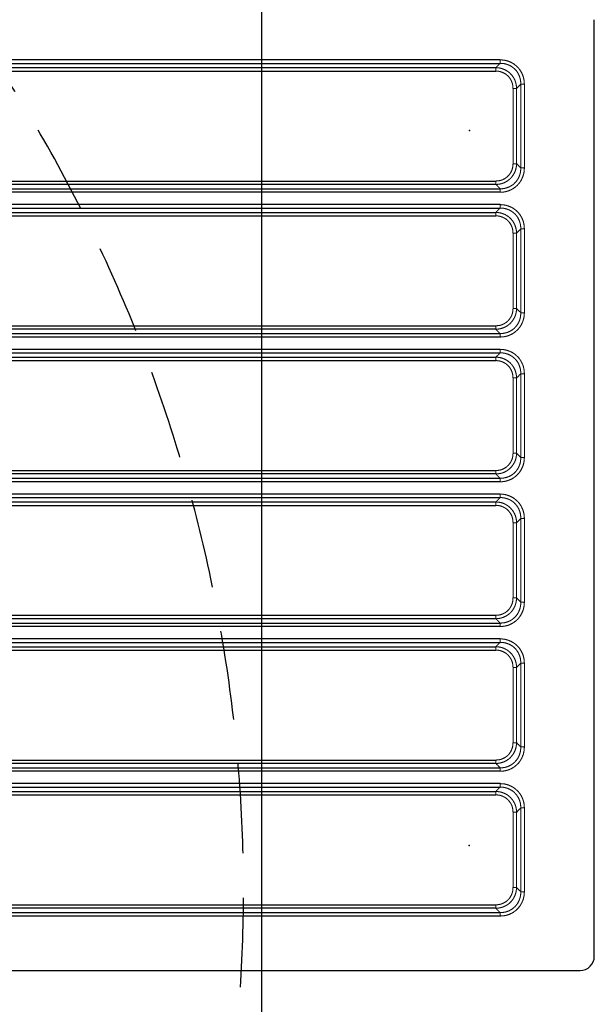
# Model space of a CAD drawing. Units: millimetres. Extents: x 0 to 28804, y 0 to 19939.
# Drawn here: x 14395 to 15200, y 11904 to 13282 of the extents above; entities that cross this region are included whole.
import ezdxf

# ---------------------------------------------------------------- set-up
doc = ezdxf.new("R2010")
doc.units = ezdxf.units.MM
doc.header["$LTSCALE"] = 500
doc.linetypes.add('DASHED2', pattern=[0.375, 0.25, -0.125])
doc.linetypes.add('PHANTOM', pattern=[2.5, 1.25, -0.25, 0.25, -0.25, 0.25, -0.25])
for name, color, linetype in [('AS_SAFETY', 2, 'Continuous'), ('EN_SAFETYZONE', 30, 'DASHED2'), ('OMNI_ATT', 200, 'Continuous')]:
    doc.layers.add(name, color=color, linetype=linetype)

# ---------------------------------------------------------------- blocks, each defined once
blk = doc.blocks.new('rofp3035')
at = {"color": 7, "linetype": 'Continuous', "lineweight": 30}
for p, q in [((362.9, 1414.6), (317.9, 1414.6)), ((1627.9, 1414.6), (1570.5, 1414.6)), ((1647.9, 1341.9), (1647.9, 1394.6)), ((1647.9, 101.8), (1647.9, 1341.9))]:
    blk.add_line(p, q, dxfattribs=at)
at = {"color": 7, "linetype": 'PHANTOM', "lineweight": 0}
for p, q in [((408, 1316.7), (525.2, 1316.7)), ((408, 1316.7), (408, 1311.7)), ((525.2, 1311.7), (408, 1311.7)), ((525.2, 1316.7), (525.2, 1311.7)), ((610.5, 1316.7), (727.7, 1316.7)), ((610.5, 1311.7), (610.5, 1316.7)), ((727.7, 1311.7), (610.5, 1311.7)), ((727.7, 1311.7), (727.7, 1316.7)), ((813, 1316.7), (930.2, 1316.7)), ((813, 1311.7), (813, 1316.7)), ((930.2, 1311.7), (813, 1311.7)), ((930.2, 1311.7), (930.2, 1316.7)), ((1132.7, 1316.7), (1015.5, 1316.7)), ((1015.5, 1311.7), (1015.5, 1316.7)), ((1015.5, 1311.7), (1132.7, 1311.7)), ((1132.7, 1311.7), (1132.7, 1316.7)), ((1335.2, 1316.7), (1218, 1316.7)), ((1218, 1311.7), (1218, 1316.7)), ((1218, 1311.7), (1335.2, 1311.7)), ((1335.2, 1311.7), (1335.2, 1316.7)), ((1537.7, 1316.7), (1420.5, 1316.7)), ((1420.5, 1316.7), (1420.5, 1311.7)), ((1420.5, 1311.7), (1537.7, 1311.7)), ((1537.7, 1316.7), (1537.7, 1311.7)), ((414, 1305.8), (519.3, 1305.8)), ((414, 1305.8), (414, 1300.8)), ((519.3, 1300.8), (414, 1300.8)), ((519.3, 1305.8), (519.3, 1300.8)), ((616.5, 1305.8), (721.8, 1305.8)), ((616.5, 1305.8), (616.5, 1300.8)), ((721.8, 1300.8), (616.5, 1300.8)), ((721.8, 1305.8), (721.8, 1300.8)), ((819, 1305.8), (924.3, 1305.8)), ((819, 1300.8), (819, 1305.8)), ((924.3, 1300.8), (819, 1300.8)), ((924.3, 1300.8), (924.3, 1305.8)), ((1126.8, 1305.8), (1021.5, 1305.8)), ((1021.5, 1300.8), (1021.5, 1305.8)), ((1021.5, 1300.8), (1126.8, 1300.8)), ((1126.8, 1300.8), (1126.8, 1305.8)), ((1329.3, 1305.8), (1224, 1305.8)), ((1224, 1305.8), (1224, 1300.8)), ((1224, 1300.8), (1329.3, 1300.8)), ((1329.3, 1305.8), (1329.3, 1300.8)), ((1531.8, 1305.8), (1426.5, 1305.8)), ((1426.5, 1305.8), (1426.5, 1300.8)), ((1426.5, 1300.8), (1531.8, 1300.8)), ((1531.8, 1305.8), (1531.8, 1300.8)), ((374, 141), (374, 1282.9)), ((378.9, 1282.8), (378.9, 143.2)), ((554.4, 143.2), (554.4, 1282.8)), ((559.2, 1282.9), (559.2, 141)), ((576.5, 141), (576.5, 1282.9)), ((581.4, 1282.8), (581.4, 143.2)), ((756.9, 143.2), (756.9, 1282.8)), ((761.7, 1282.9), (761.7, 141)), ((779, 141), (779, 1282.9)), ((783.9, 1282.8), (783.9, 143.2)), ((959.4, 143.2), (959.4, 1282.8)), ((964.2, 1282.9), (964.2, 141)), ((981.5, 1282.9), (981.5, 141)), ((986.4, 143.2), (986.4, 1282.8)), ((1161.9, 1282.8), (1161.9, 143.2)), ((1166.7, 141), (1166.7, 1282.9)), ((1184, 1282.9), (1184, 141)), ((1188.9, 143.2), (1188.9, 1282.8)), ((1364.4, 1282.8), (1364.4, 143.2)), ((1369.2, 141), (1369.2, 1282.9)), ((1386.5, 1282.9), (1386.5, 141)), ((1391.4, 143.2), (1391.4, 1282.8)), ((1566.9, 1282.8), (1566.9, 143.2)), ((1571.7, 141), (1571.7, 1282.9)), ((384.9, 187.2), (384.9, 1276.8)), ((389.7, 1276.8), (389.7, 189.4)), ((543.5, 189.4), (543.5, 1276.8)), ((548.3, 1276.8), (548.3, 187.2)), ((587.4, 187.2), (587.4, 1276.8)), ((592.2, 1276.8), (592.2, 189.4)), ((746, 189.4), (746, 1276.8)), ((750.8, 1276.8), (750.8, 187.2)), ((789.9, 187.2), (789.9, 1276.8)), ((794.7, 1276.8), (794.7, 189.4)), ((948.5, 189.4), (948.5, 1276.8)), ((953.3, 1276.8), (953.3, 187.2)), ((992.4, 1276.8), (992.4, 187.2)), ((997.2, 189.4), (997.2, 1276.8)), ((1151, 1276.8), (1151, 189.4)), ((1155.8, 187.2), (1155.8, 1276.8)), ((1194.9, 1276.8), (1194.9, 187.2)), ((1199.7, 189.4), (1199.7, 1276.8)), ((1353.5, 1276.8), (1353.5, 189.4)), ((1358.3, 187.2), (1358.3, 1276.8)), ((1397.4, 1276.8), (1397.4, 187.2)), ((1402.2, 189.4), (1402.2, 1276.8)), ((1556, 1276.8), (1556, 189.4)), ((1560.8, 187.2), (1560.8, 1276.8))]:
    blk.add_line(p, q, dxfattribs=at)
at = {"color": 7}
for p, q in [((374, 1282.9), (374, 141)), ((378.9, 143.2), (378.9, 1282.8)), ((554.4, 143.2), (554.4, 1282.8)), ((559.2, 1282.9), (559.2, 141)), ((576.5, 1282.9), (576.5, 141)), ((581.4, 143.2), (581.4, 1282.8)), ((756.9, 143.2), (756.9, 1282.8)), ((761.7, 1282.9), (761.7, 141)), ((779, 1282.9), (779, 141)), ((783.9, 143.2), (783.9, 1282.8)), ((959.4, 143.2), (959.4, 1282.8)), ((964.2, 1282.9), (964.2, 141)), ((981.5, 1282.9), (981.5, 141)), ((986.4, 143.2), (986.4, 1282.8)), ((1161.9, 143.2), (1161.9, 1282.8)), ((1166.7, 1282.9), (1166.7, 141)), ((1184, 1282.9), (1184, 141)), ((1188.9, 143.2), (1188.9, 1282.8)), ((1364.4, 143.2), (1364.4, 1282.8)), ((1369.2, 1282.9), (1369.2, 141)), ((1386.5, 1282.9), (1386.5, 141)), ((1391.4, 143.2), (1391.4, 1282.8)), ((1566.9, 143.2), (1566.9, 1282.8)), ((1571.7, 1282.9), (1571.7, 141)), ((384.9, 187.2), (384.9, 1276.8)), ((389.7, 189.4), (389.7, 1276.8)), ((543.5, 189.4), (543.5, 1276.8)), ((548.3, 1276.8), (548.3, 187.2)), ((587.4, 187.2), (587.4, 1276.8)), ((592.2, 189.4), (592.2, 1276.8)), ((746, 189.4), (746, 1276.8)), ((750.8, 1276.8), (750.8, 187.2)), ((789.9, 187.2), (789.9, 1276.8)), ((794.7, 189.4), (794.7, 1276.8)), ((948.5, 189.4), (948.5, 1276.8)), ((953.3, 1276.8), (953.3, 187.2)), ((992.4, 187.2), (992.4, 1276.8)), ((997.2, 189.4), (997.2, 1276.8)), ((1151, 189.4), (1151, 1276.8)), ((1155.8, 1276.8), (1155.8, 187.2)), ((1194.9, 187.2), (1194.9, 1276.8)), ((1199.7, 189.4), (1199.7, 1276.8)), ((1353.5, 189.4), (1353.5, 1276.8)), ((1358.3, 1276.8), (1358.3, 187.2)), ((1397.4, 187.2), (1397.4, 1276.8)), ((1402.2, 189.4), (1402.2, 1276.8)), ((1556, 189.4), (1556, 1276.8)), ((1560.8, 1276.8), (1560.8, 187.2))]:
    blk.add_line(p, q, dxfattribs=at)
at = {"color": 7, "linetype": 'Continuous', "lineweight": 30}
blk.add_arc((1627.9, 1394.6), 20, 0, 90, dxfattribs=at)
at = {"color": 7, "linetype": 'PHANTOM', "lineweight": 0}
for centre, radius, start, end in [((374.9, 1088.3), 194.5, 88.8214, 90.2438), ((558.4, 1088.3), 194.5, 89.7562, 91.1786), ((577.4, 1088.3), 194.5, 88.8214, 90.2438), ((760.9, 1088.3), 194.5, 89.7562, 91.1786), ((779.9, 1088.3), 194.5, 88.8214, 90.2438), ((963.4, 1088.3), 194.5, 89.7562, 91.1786), ((982.4, 1088.3), 194.5, 88.8214, 90.2438), ((1165.9, 1088.3), 194.5, 89.7562, 91.1786), ((1184.9, 1088.3), 194.5, 88.8214, 90.2438), ((1368.4, 1088.3), 194.5, 89.7562, 91.1786), ((1387.4, 1088.3), 194.5, 88.8214, 90.2438), ((1570.9, 1088.3), 194.5, 89.7562, 91.1786), ((388.9, 1550.9), 274.1, 269.1628, 270.1725), ((544.3, 1550.9), 274.1, 269.8275, 270.8371), ((591.4, 1550.9), 274.1, 269.1628, 270.1725), ((746.8, 1550.9), 274.1, 269.8275, 270.8371), ((793.9, 1550.9), 274.1, 269.1629, 270.1725), ((949.3, 1550.9), 274.1, 269.8275, 270.8371), ((996.4, 1550.9), 274.1, 269.1629, 270.1725), ((1151.8, 1550.9), 274.1, 269.8275, 270.8371), ((1198.9, 1550.9), 274.1, 269.1629, 270.1725), ((1354.3, 1550.9), 274.1, 269.8275, 270.8372), ((1401.4, 1550.9), 274.1, 269.1629, 270.1725), ((1556.8, 1550.9), 274.1, 269.8275, 270.8372)]:
    blk.add_arc(centre, radius, start, end, dxfattribs=at)
at = {"color": 7, "linetype": 'Continuous', "lineweight": 30}
for points in [[(1627.9, 1414.6), (317.9, 1414.6)], [(1647.9, 84.6), (1647.9, 1394.6)]]:
    blk.add_open_spline(points, degree=1, dxfattribs=at)
at = {"color": 7, "linetype": 'PHANTOM', "lineweight": 0}
for points, knots in [([(374, 1282.9), (374.1, 1284.8), (374.3, 1288.6), (375.8, 1294.2), (378.1, 1299.5), (381.3, 1304.3), (385.2, 1308.4), (389.7, 1311.7), (394.7, 1314.2), (399.5, 1315.8), (404, 1316.5), (406.7, 1316.6), (408, 1316.7)], [0, 0, 0, 0, 0.108011, 0.215992, 0.324132, 0.432257, 0.537004, 0.641757, 0.745778, 0.849819, 0.924906, 1, 1, 1, 1]), ([(408, 1311.7), (406.9, 1311.7), (404.5, 1311.6), (400.7, 1311), (396.5, 1309.7), (392.2, 1307.6), (388.3, 1304.8), (385, 1301.3), (382.2, 1297.2), (380.3, 1292.6), (379, 1287.8), (378.9, 1284.5), (378.9, 1282.8)], [0, 0, 0, 0, 0.075567, 0.151127, 0.255265, 0.359374, 0.463767, 0.56815, 0.675908, 0.783684, 0.891823, 1, 1, 1, 1]), ([(408, 1311.7), (408.4, 1311.3), (410.4, 1309.3), (412.4, 1307.4), (414, 1305.8)], [0, 0, 0, 0, 0.190786, 1, 1, 1, 1]), ([(519.3, 1305.8), (520.9, 1307.4), (522.8, 1309.3), (524.8, 1311.3), (525.2, 1311.7)], [0, 0, 0, 0, 0.809214, 1, 1, 1, 1]), ([(525.2, 1316.7), (527.2, 1316.6), (531.1, 1316.4), (536.8, 1314.9), (542.2, 1312.5), (547, 1309.3), (551.1, 1305.2), (554.5, 1300.7), (556.9, 1295.6), (558.4, 1290.9), (559.1, 1286.6), (559.2, 1284.1), (559.2, 1282.9)], [0, 0, 0, 0, 0.109815, 0.2196, 0.32969, 0.439759, 0.545971, 0.652185, 0.75612, 0.860072, 0.930033, 1, 1, 1, 1]), ([(554.4, 1282.8), (554.3, 1283.9), (554.3, 1286), (553.7, 1289.7), (552.5, 1293.8), (550.4, 1298.2), (547.6, 1302.1), (544, 1305.5), (539.9, 1308.3), (535.2, 1310.3), (530.3, 1311.5), (526.9, 1311.6), (525.2, 1311.7)], [0, 0, 0, 0, 0.070154, 0.1403, 0.244044, 0.347762, 0.453546, 0.55933, 0.669276, 0.779255, 0.889608, 1, 1, 1, 1]), ([(576.5, 1282.9), (576.6, 1284.8), (576.8, 1288.6), (578.3, 1294.2), (580.6, 1299.5), (583.8, 1304.3), (587.7, 1308.4), (592.2, 1311.7), (597.2, 1314.2), (602, 1315.8), (606.5, 1316.5), (609.2, 1316.6), (610.5, 1316.7)], [0, 0, 0, 0, 0.108011, 0.215992, 0.324132, 0.432256, 0.537003, 0.641757, 0.745778, 0.849819, 0.924906, 1, 1, 1, 1]), ([(610.5, 1311.7), (609.4, 1311.7), (607, 1311.6), (603.2, 1311), (599, 1309.7), (594.7, 1307.6), (590.8, 1304.8), (587.5, 1301.3), (584.7, 1297.2), (582.8, 1292.6), (581.5, 1287.8), (581.4, 1284.5), (581.4, 1282.8)], [0, 0, 0, 0, 0.075568, 0.151127, 0.255265, 0.359374, 0.463768, 0.56815, 0.675908, 0.783684, 0.891823, 1, 1, 1, 1]), ([(610.5, 1311.7), (610.9, 1311.3), (612.9, 1309.3), (614.9, 1307.4), (616.5, 1305.8)], [0, 0, 0, 0, 0.190786, 1, 1, 1, 1]), ([(721.8, 1305.8), (723.4, 1307.4), (725.3, 1309.3), (727.3, 1311.3), (727.7, 1311.7)], [0, 0, 0, 0, 0.809213, 1, 1, 1, 1]), ([(727.7, 1316.7), (729.7, 1316.6), (733.6, 1316.4), (739.3, 1314.9), (744.7, 1312.5), (749.5, 1309.3), (753.6, 1305.2), (757, 1300.7), (759.4, 1295.6), (760.9, 1290.9), (761.6, 1286.6), (761.7, 1284.1), (761.7, 1282.9)], [0, 0, 0, 0, 0.109815, 0.2196, 0.329689, 0.439758, 0.545971, 0.652185, 0.756119, 0.860072, 0.930033, 1, 1, 1, 1]), ([(756.9, 1282.8), (756.8, 1283.9), (756.8, 1286), (756.2, 1289.7), (755, 1293.8), (752.9, 1298.2), (750.1, 1302.1), (746.5, 1305.5), (742.4, 1308.3), (737.7, 1310.3), (732.8, 1311.5), (729.4, 1311.6), (727.7, 1311.7)], [0, 0, 0, 0, 0.0701543, 0.1403003, 0.244044, 0.3477623, 0.4535461, 0.5593295, 0.6692767, 0.7792558, 0.8896082, 1, 1, 1, 1]), ([(779, 1282.9), (779.1, 1284.8), (779.3, 1288.6), (780.8, 1294.2), (783.1, 1299.5), (786.3, 1304.3), (790.2, 1308.4), (794.7, 1311.7), (799.7, 1314.2), (804.5, 1315.8), (809, 1316.5), (811.7, 1316.6), (813, 1316.7)], [0, 0, 0, 0, 0.108011, 0.215992, 0.324132, 0.432257, 0.537003, 0.641758, 0.745778, 0.849819, 0.924906, 1, 1, 1, 1]), ([(813, 1311.7), (811.9, 1311.7), (809.5, 1311.6), (805.7, 1311), (801.5, 1309.7), (797.2, 1307.6), (793.3, 1304.8), (790, 1301.3), (787.2, 1297.2), (785.3, 1292.6), (784, 1287.8), (783.9, 1284.5), (783.9, 1282.8)], [0, 0, 0, 0, 0.075567, 0.151127, 0.255264, 0.359373, 0.463768, 0.56815, 0.675908, 0.783684, 0.891823, 1, 1, 1, 1]), ([(813, 1311.7), (813.4, 1311.3), (815.4, 1309.3), (817.4, 1307.4), (819, 1305.8)], [0, 0, 0, 0, 0.190787, 1, 1, 1, 1]), ([(924.3, 1305.8), (925.9, 1307.4), (927.8, 1309.3), (929.8, 1311.3), (930.2, 1311.7)], [0, 0, 0, 0, 0.809214, 1, 1, 1, 1]), ([(930.2, 1316.7), (932.2, 1316.6), (936.1, 1316.4), (941.8, 1314.9), (947.2, 1312.5), (952, 1309.3), (956.1, 1305.2), (959.5, 1300.7), (961.9, 1295.6), (963.4, 1290.9), (964.1, 1286.6), (964.2, 1284.1), (964.2, 1282.9)], [0, 0, 0, 0, 0.109815, 0.2196, 0.32969, 0.439758, 0.545971, 0.652185, 0.756119, 0.860072, 0.930033, 1, 1, 1, 1]), ([(959.4, 1282.8), (959.3, 1283.9), (959.3, 1286), (958.7, 1289.7), (957.5, 1293.8), (955.4, 1298.2), (952.6, 1302.1), (949, 1305.5), (944.9, 1308.3), (940.2, 1310.3), (935.3, 1311.5), (931.9, 1311.6), (930.2, 1311.7)], [0, 0, 0, 0, 0.070154, 0.1403, 0.244044, 0.347762, 0.453546, 0.55933, 0.669277, 0.779256, 0.889608, 1, 1, 1, 1]), ([(1015.5, 1316.7), (1013.6, 1316.6), (1009.6, 1316.4), (1003.9, 1314.9), (998.6, 1312.5), (993.7, 1309.3), (989.6, 1305.2), (986.3, 1300.7), (983.8, 1295.6), (982.3, 1290.9), (981.6, 1286.6), (981.6, 1284.1), (981.5, 1282.9)], [0, 0, 0, 0, 0.109815, 0.2196, 0.32969, 0.439758, 0.545971, 0.652185, 0.756119, 0.860072, 0.930033, 1, 1, 1, 1]), ([(986.4, 1282.8), (986.4, 1283.9), (986.4, 1286), (987, 1289.7), (988.2, 1293.8), (990.3, 1298.2), (993.1, 1302.1), (996.7, 1305.5), (1000.9, 1308.3), (1005.5, 1310.3), (1010.4, 1311.5), (1013.8, 1311.6), (1015.5, 1311.7)], [0, 0, 0, 0, 0.070154, 0.1403, 0.244044, 0.347762, 0.453546, 0.55933, 0.669277, 0.779256, 0.889608, 1, 1, 1, 1]), ([(1021.5, 1305.8), (1019.9, 1307.4), (1017.9, 1309.3), (1015.9, 1311.3), (1015.5, 1311.7)], [0, 0, 0, 0, 0.809214, 1, 1, 1, 1]), ([(1132.7, 1311.7), (1132.3, 1311.3), (1130.3, 1309.3), (1128.4, 1307.4), (1126.8, 1305.8)], [0, 0, 0, 0, 0.190787, 1, 1, 1, 1]), ([(1166.7, 1282.9), (1166.6, 1284.8), (1166.4, 1288.6), (1165, 1294.2), (1162.6, 1299.5), (1159.4, 1304.3), (1155.5, 1308.4), (1151, 1311.7), (1146, 1314.2), (1141.2, 1315.8), (1136.7, 1316.5), (1134.1, 1316.6), (1132.7, 1316.7)], [0, 0, 0, 0, 0.108011, 0.215992, 0.324132, 0.432257, 0.537003, 0.641758, 0.745778, 0.849819, 0.924906, 1, 1, 1, 1]), ([(1132.7, 1311.7), (1133.9, 1311.7), (1136.2, 1311.6), (1140, 1311), (1144.2, 1309.7), (1148.5, 1307.6), (1152.4, 1304.8), (1155.8, 1301.3), (1158.5, 1297.2), (1160.5, 1292.6), (1161.7, 1287.8), (1161.8, 1284.5), (1161.9, 1282.8)], [0, 0, 0, 0, 0.075567, 0.151127, 0.255264, 0.359373, 0.463768, 0.56815, 0.675908, 0.783684, 0.891823, 1, 1, 1, 1]), ([(1218, 1316.7), (1216.1, 1316.6), (1212.1, 1316.4), (1206.4, 1314.9), (1201.1, 1312.5), (1196.2, 1309.3), (1192.1, 1305.2), (1188.8, 1300.7), (1186.3, 1295.6), (1184.8, 1290.9), (1184.1, 1286.6), (1184.1, 1284.1), (1184, 1282.9)], [0, 0, 0, 0, 0.109815, 0.2196, 0.329689, 0.439758, 0.545971, 0.652185, 0.756119, 0.860072, 0.930033, 1, 1, 1, 1]), ([(1188.9, 1282.8), (1188.9, 1283.9), (1188.9, 1286), (1189.5, 1289.7), (1190.7, 1293.8), (1192.8, 1298.2), (1195.6, 1302.1), (1199.2, 1305.5), (1203.4, 1308.3), (1208, 1310.3), (1212.9, 1311.5), (1216.3, 1311.6), (1218, 1311.7)], [0, 0, 0, 0, 0.0701543, 0.1403003, 0.244044, 0.3477623, 0.4535461, 0.5593295, 0.6692767, 0.7792558, 0.8896082, 1, 1, 1, 1]), ([(1224, 1305.8), (1222.4, 1307.4), (1220.4, 1309.3), (1218.4, 1311.3), (1218, 1311.7)], [0, 0, 0, 0, 0.809213, 1, 1, 1, 1]), ([(1335.2, 1311.7), (1334.8, 1311.3), (1332.8, 1309.3), (1330.9, 1307.4), (1329.3, 1305.8)], [0, 0, 0, 0, 0.190786, 1, 1, 1, 1]), ([(1369.2, 1282.9), (1369.1, 1284.8), (1368.9, 1288.6), (1367.5, 1294.2), (1365.1, 1299.5), (1361.9, 1304.3), (1358, 1308.4), (1353.5, 1311.7), (1348.5, 1314.2), (1343.7, 1315.8), (1339.2, 1316.5), (1336.6, 1316.6), (1335.2, 1316.7)], [0, 0, 0, 0, 0.108011, 0.215992, 0.324132, 0.432256, 0.537003, 0.641757, 0.745778, 0.849819, 0.924906, 1, 1, 1, 1]), ([(1335.2, 1311.7), (1336.4, 1311.7), (1338.7, 1311.6), (1342.5, 1311), (1346.7, 1309.7), (1351, 1307.6), (1354.9, 1304.8), (1358.3, 1301.3), (1361, 1297.2), (1363, 1292.6), (1364.2, 1287.8), (1364.3, 1284.5), (1364.4, 1282.8)], [0, 0, 0, 0, 0.075568, 0.151127, 0.255265, 0.359374, 0.463768, 0.56815, 0.675908, 0.783684, 0.891823, 1, 1, 1, 1]), ([(1420.5, 1316.7), (1418.6, 1316.6), (1414.6, 1316.4), (1408.9, 1314.9), (1403.6, 1312.5), (1398.7, 1309.3), (1394.6, 1305.2), (1391.3, 1300.7), (1388.8, 1295.6), (1387.3, 1290.9), (1386.6, 1286.6), (1386.6, 1284.1), (1386.5, 1282.9)], [0, 0, 0, 0, 0.109815, 0.2196, 0.32969, 0.439759, 0.545971, 0.652185, 0.75612, 0.860072, 0.930033, 1, 1, 1, 1]), ([(1391.4, 1282.8), (1391.4, 1283.9), (1391.4, 1286), (1392, 1289.7), (1393.2, 1293.8), (1395.3, 1298.2), (1398.1, 1302.1), (1401.7, 1305.5), (1405.9, 1308.3), (1410.5, 1310.3), (1415.4, 1311.5), (1418.8, 1311.6), (1420.5, 1311.7)], [0, 0, 0, 0, 0.070154, 0.1403, 0.244044, 0.347762, 0.453546, 0.55933, 0.669276, 0.779255, 0.889608, 1, 1, 1, 1]), ([(1426.5, 1305.8), (1424.9, 1307.4), (1422.9, 1309.3), (1420.9, 1311.3), (1420.5, 1311.7)], [0, 0, 0, 0, 0.809214, 1, 1, 1, 1]), ([(1537.7, 1311.7), (1537.3, 1311.3), (1535.3, 1309.3), (1533.4, 1307.4), (1531.8, 1305.8)], [0, 0, 0, 0, 0.190786, 1, 1, 1, 1]), ([(1571.7, 1282.9), (1571.6, 1284.8), (1571.4, 1288.6), (1570, 1294.2), (1567.6, 1299.5), (1564.4, 1304.3), (1560.5, 1308.4), (1556, 1311.7), (1551, 1314.2), (1546.2, 1315.8), (1541.7, 1316.5), (1539.1, 1316.6), (1537.7, 1316.7)], [0, 0, 0, 0, 0.108011, 0.215992, 0.324132, 0.432257, 0.537004, 0.641757, 0.745778, 0.849819, 0.924906, 1, 1, 1, 1]), ([(1537.7, 1311.7), (1538.9, 1311.7), (1541.2, 1311.6), (1545, 1311), (1549.2, 1309.7), (1553.5, 1307.6), (1557.4, 1304.8), (1560.8, 1301.3), (1563.5, 1297.2), (1565.5, 1292.6), (1566.7, 1287.8), (1566.8, 1284.5), (1566.9, 1282.8)], [0, 0, 0, 0, 0.075567, 0.151127, 0.255265, 0.359374, 0.463767, 0.56815, 0.675908, 0.783684, 0.891823, 1, 1, 1, 1]), ([(384.9, 1276.8), (385, 1278.4), (385.2, 1281.7), (386.5, 1286.5), (388.5, 1291), (391.3, 1295.1), (394.6, 1298.6), (398.5, 1301.4), (402.7, 1303.6), (406.8, 1304.9), (410.6, 1305.6), (412.9, 1305.7), (414, 1305.8)], [0, 0, 0, 0, 0.107907, 0.215794, 0.324413, 0.433021, 0.538292, 0.643568, 0.747623, 0.851692, 0.925843, 1, 1, 1, 1]), ([(414, 1300.8), (412.1, 1300.7), (408.9, 1300.5), (404.5, 1299.1), (401, 1297.3), (397.8, 1295), (394.9, 1292.1), (392.7, 1288.7), (391, 1284.9), (389.9, 1280.9), (389.8, 1278.1), (389.7, 1276.8)], [0, 0, 0, 0, 0.148935, 0.253114, 0.357268, 0.462256, 0.567234, 0.675548, 0.783878, 0.891925, 1, 1, 1, 1]), ([(519.3, 1305.8), (520.9, 1305.7), (524.2, 1305.5), (529.1, 1304.2), (533.6, 1302.1), (537.7, 1299.3), (541.3, 1295.9), (544.1, 1292), (546.3, 1287.7), (547.9, 1282.6), (548.2, 1278.9), (548.3, 1276.8)], [0, 0, 0, 0, 0.109339, 0.218657, 0.328755, 0.438839, 0.545183, 0.651528, 0.755467, 0.85942, 1, 1, 1, 1]), ([(543.5, 1276.8), (543.4, 1278.6), (543.2, 1281.7), (541.9, 1285.9), (540.1, 1289.5), (537.7, 1292.7), (534.8, 1295.6), (531.3, 1297.9), (527.5, 1299.6), (523.4, 1300.6), (520.6, 1300.8), (519.3, 1300.8)], [0, 0, 0, 0, 0.140899, 0.24467, 0.348421, 0.454393, 0.560367, 0.670343, 0.780343, 0.890156, 1, 1, 1, 1]), ([(587.4, 1276.8), (587.5, 1278.4), (587.7, 1281.7), (589, 1286.5), (591, 1291), (593.8, 1295.1), (597.1, 1298.6), (601, 1301.4), (605.2, 1303.6), (609.3, 1304.9), (613.1, 1305.6), (615.4, 1305.7), (616.5, 1305.8)], [0, 0, 0, 0, 0.107907, 0.215793, 0.324413, 0.433021, 0.538292, 0.643568, 0.747623, 0.851692, 0.925843, 1, 1, 1, 1]), ([(616.5, 1300.8), (614.6, 1300.7), (611.4, 1300.5), (607, 1299.1), (603.5, 1297.3), (600.3, 1295), (597.4, 1292.1), (595.2, 1288.7), (593.5, 1284.9), (592.4, 1280.9), (592.3, 1278.1), (592.2, 1276.8)], [0, 0, 0, 0, 0.148936, 0.253114, 0.357268, 0.462256, 0.567234, 0.675548, 0.783878, 0.891924, 1, 1, 1, 1]), ([(721.8, 1305.8), (723.4, 1305.7), (726.7, 1305.5), (731.6, 1304.2), (736.1, 1302.1), (740.2, 1299.3), (743.8, 1295.9), (746.6, 1292), (748.8, 1287.7), (750.4, 1282.6), (750.7, 1278.9), (750.8, 1276.8)], [0, 0, 0, 0, 0.109339, 0.218657, 0.328755, 0.438839, 0.545183, 0.651528, 0.755467, 0.85942, 1, 1, 1, 1]), ([(746, 1276.8), (745.9, 1278.6), (745.7, 1281.7), (744.4, 1285.9), (742.6, 1289.5), (740.2, 1292.7), (737.3, 1295.6), (733.8, 1297.9), (730, 1299.6), (725.9, 1300.6), (723.1, 1300.8), (721.8, 1300.8)], [0, 0, 0, 0, 0.140899, 0.24467, 0.348421, 0.454394, 0.560368, 0.670344, 0.780343, 0.890156, 1, 1, 1, 1]), ([(789.9, 1276.8), (790, 1278.4), (790.2, 1281.7), (791.5, 1286.5), (793.5, 1291), (796.3, 1295.1), (799.6, 1298.6), (803.5, 1301.4), (807.7, 1303.6), (811.8, 1304.9), (815.6, 1305.6), (817.9, 1305.7), (819, 1305.8)], [0, 0, 0, 0, 0.107907, 0.215793, 0.324413, 0.433021, 0.538292, 0.643568, 0.747623, 0.851692, 0.925844, 1, 1, 1, 1]), ([(819, 1300.8), (817.1, 1300.7), (813.9, 1300.5), (809.5, 1299.1), (806, 1297.3), (802.8, 1295), (799.9, 1292.1), (797.7, 1288.7), (796, 1284.9), (794.9, 1280.9), (794.8, 1278.1), (794.7, 1276.8)], [0, 0, 0, 0, 0.148936, 0.253113, 0.357269, 0.462256, 0.567234, 0.675547, 0.783878, 0.891925, 1, 1, 1, 1]), ([(924.3, 1305.8), (925.9, 1305.7), (929.2, 1305.5), (934.1, 1304.2), (938.6, 1302.1), (942.7, 1299.3), (946.3, 1295.9), (949.1, 1292), (951.3, 1287.7), (952.9, 1282.6), (953.2, 1278.9), (953.3, 1276.8)], [0, 0, 0, 0, 0.109339, 0.218657, 0.328755, 0.438839, 0.545183, 0.651528, 0.755467, 0.85942, 1, 1, 1, 1]), ([(948.5, 1276.8), (948.4, 1278.6), (948.2, 1281.7), (946.9, 1285.9), (945.1, 1289.5), (942.7, 1292.7), (939.8, 1295.6), (936.3, 1297.9), (932.5, 1299.6), (928.4, 1300.6), (925.6, 1300.8), (924.3, 1300.8)], [0, 0, 0, 0, 0.140899, 0.24467, 0.348421, 0.454394, 0.560367, 0.670344, 0.780343, 0.890156, 1, 1, 1, 1]), ([(1021.5, 1305.8), (1019.8, 1305.7), (1016.5, 1305.5), (1011.7, 1304.2), (1007.1, 1302.1), (1003, 1299.3), (999.5, 1295.9), (996.6, 1292), (994.5, 1287.7), (992.8, 1282.6), (992.6, 1278.9), (992.4, 1276.8)], [0, 0, 0, 0, 0.109339, 0.218657, 0.328755, 0.438839, 0.545183, 0.651528, 0.755467, 0.85942, 1, 1, 1, 1]), ([(997.2, 1276.8), (997.3, 1278.6), (997.5, 1281.7), (998.9, 1285.9), (1000.6, 1289.5), (1003, 1292.7), (1006, 1295.6), (1009.4, 1297.9), (1013.2, 1299.6), (1017.3, 1300.6), (1020.1, 1300.8), (1021.5, 1300.8)], [0, 0, 0, 0, 0.140899, 0.24467, 0.348421, 0.454394, 0.560367, 0.670344, 0.780343, 0.890156, 1, 1, 1, 1]), ([(1155.8, 1276.8), (1155.7, 1278.4), (1155.5, 1281.7), (1154.2, 1286.5), (1152.2, 1291), (1149.5, 1295.1), (1146.1, 1298.6), (1142.2, 1301.4), (1138, 1303.6), (1133.9, 1304.9), (1130.1, 1305.6), (1127.9, 1305.7), (1126.8, 1305.8)], [0, 0, 0, 0, 0.107907, 0.215793, 0.324413, 0.433021, 0.538292, 0.643568, 0.747623, 0.851692, 0.925844, 1, 1, 1, 1]), ([(1126.8, 1300.8), (1128.6, 1300.7), (1131.9, 1300.5), (1136.2, 1299.1), (1139.8, 1297.3), (1143, 1295), (1145.8, 1292.1), (1148.1, 1288.7), (1149.8, 1284.9), (1150.8, 1280.9), (1150.9, 1278.1), (1151, 1276.8)], [0, 0, 0, 0, 0.148936, 0.253113, 0.357269, 0.462256, 0.567234, 0.675547, 0.783878, 0.891925, 1, 1, 1, 1]), ([(1224, 1305.8), (1222.3, 1305.7), (1219, 1305.5), (1214.2, 1304.2), (1209.6, 1302.1), (1205.5, 1299.3), (1202, 1295.9), (1199.1, 1292), (1197, 1287.7), (1195.3, 1282.6), (1195.1, 1278.9), (1194.9, 1276.8)], [0, 0, 0, 0, 0.109339, 0.218657, 0.328755, 0.438839, 0.545183, 0.651528, 0.755467, 0.85942, 1, 1, 1, 1]), ([(1199.7, 1276.8), (1199.8, 1278.6), (1200, 1281.7), (1201.4, 1285.9), (1203.1, 1289.5), (1205.5, 1292.7), (1208.5, 1295.6), (1211.9, 1297.9), (1215.7, 1299.6), (1219.8, 1300.6), (1222.6, 1300.8), (1224, 1300.8)], [0, 0, 0, 0, 0.140899, 0.24467, 0.348421, 0.454394, 0.560368, 0.670344, 0.780343, 0.890156, 1, 1, 1, 1]), ([(1358.3, 1276.8), (1358.2, 1278.4), (1358, 1281.7), (1356.7, 1286.5), (1354.7, 1291), (1352, 1295.1), (1348.6, 1298.6), (1344.7, 1301.4), (1340.5, 1303.6), (1336.4, 1304.9), (1332.6, 1305.6), (1330.4, 1305.7), (1329.3, 1305.8)], [0, 0, 0, 0, 0.107907, 0.215793, 0.324413, 0.433021, 0.538292, 0.643568, 0.747623, 0.851692, 0.925843, 1, 1, 1, 1]), ([(1329.3, 1300.8), (1331.1, 1300.7), (1334.4, 1300.5), (1338.7, 1299.1), (1342.3, 1297.3), (1345.5, 1295), (1348.3, 1292.1), (1350.6, 1288.7), (1352.3, 1284.9), (1353.3, 1280.9), (1353.4, 1278.1), (1353.5, 1276.8)], [0, 0, 0, 0, 0.148936, 0.253114, 0.357268, 0.462256, 0.567234, 0.675548, 0.783878, 0.891924, 1, 1, 1, 1]), ([(1426.5, 1305.8), (1424.8, 1305.7), (1421.5, 1305.5), (1416.7, 1304.2), (1412.1, 1302.1), (1408, 1299.3), (1404.5, 1295.9), (1401.6, 1292), (1399.5, 1287.7), (1397.8, 1282.6), (1397.6, 1278.9), (1397.4, 1276.8)], [0, 0, 0, 0, 0.109339, 0.218657, 0.328755, 0.438839, 0.545183, 0.651528, 0.755467, 0.85942, 1, 1, 1, 1]), ([(1402.2, 1276.8), (1402.3, 1278.6), (1402.5, 1281.7), (1403.9, 1285.9), (1405.6, 1289.5), (1408, 1292.7), (1411, 1295.6), (1414.4, 1297.9), (1418.2, 1299.6), (1422.3, 1300.6), (1425.1, 1300.8), (1426.5, 1300.8)], [0, 0, 0, 0, 0.140899, 0.24467, 0.348421, 0.454393, 0.560367, 0.670343, 0.780343, 0.890156, 1, 1, 1, 1]), ([(1560.8, 1276.8), (1560.7, 1278.4), (1560.5, 1281.7), (1559.2, 1286.5), (1557.2, 1291), (1554.5, 1295.1), (1551.1, 1298.6), (1547.2, 1301.4), (1543, 1303.6), (1538.9, 1304.9), (1535.1, 1305.6), (1532.9, 1305.7), (1531.8, 1305.8)], [0, 0, 0, 0, 0.107907, 0.215794, 0.324413, 0.433021, 0.538292, 0.643568, 0.747623, 0.851692, 0.925843, 1, 1, 1, 1]), ([(1531.8, 1300.8), (1533.6, 1300.7), (1536.9, 1300.5), (1541.2, 1299.1), (1544.8, 1297.3), (1548, 1295), (1550.8, 1292.1), (1553.1, 1288.7), (1554.8, 1284.9), (1555.8, 1280.9), (1555.9, 1278.1), (1556, 1276.8)], [0, 0, 0, 0, 0.148935, 0.253114, 0.357268, 0.462256, 0.567234, 0.675548, 0.783878, 0.891925, 1, 1, 1, 1])]:
    blk.add_open_spline(points, degree=3, knots=knots, dxfattribs=at)
for points in [[(384.9, 1276.8), (378.9, 1282.8)], [(554.4, 1282.8), (548.3, 1276.8)], [(587.4, 1276.8), (581.4, 1282.8)], [(756.9, 1282.8), (750.8, 1276.8)], [(789.9, 1276.8), (783.9, 1282.8)], [(959.4, 1282.8), (953.3, 1276.8)], [(986.4, 1282.8), (992.4, 1276.8)], [(1155.8, 1276.8), (1161.9, 1282.8)], [(1188.9, 1282.8), (1194.9, 1276.8)], [(1358.3, 1276.8), (1364.4, 1282.8)], [(1391.4, 1282.8), (1397.4, 1276.8)], [(1560.8, 1276.8), (1566.9, 1282.8)]]:
    blk.add_open_spline(points, degree=1, dxfattribs=at)
at = {"color": 7}
for p in [(472.9, 1239.7), (1472.8, 1239.6)]:
    blk.add_point(p, dxfattribs=at)
at = {"layer": 'OMNI_ATT', "flags": 3}
blk.add_attdef('NAME', (416.7, 267.7), '', height=200, dxfattribs=at)

msp = doc.modelspace()

# ---------------------------------------------------------------- linework, layer by layer
at = {"layer": 'AS_SAFETY'}
msp.add_lwpolyline([(14733.8, 14646.7), (14733.8, 7946.7), (7733.8, 7946.7), (7733.8, 14646.7)], close=True, dxfattribs=at)
at = {"layer": 'EN_SAFETYZONE'}
msp.add_lwpolyline([(10619.1, 7982.2), (11499.1, 7982.2, 0.321865), (12967.9, 9037, 0.33804), (14109.1, 10532.1), (14109.1, 10585.6, 0.674325), (12525, 14179.1, 0.185069), (11409.1, 14606.8), (10709.1, 14606.8, 0.277035), (9235.7, 13722.5, 0.073271), (8486.7, 13340.9, 0.32742), (7857.5, 11618.7, 0.074916), (7774, 10912.9), (7773.5, 9586.5, 0.414328), (8823.5, 8536.1), (9343.5, 8536.1, 0.020303), (9428.7, 8539.5, 0.222507), (10619.1, 7982.2)], format="xyb", dxfattribs=at)

# ---------------------------------------------------------------- block references
at = {"rotation": 270}
msp.add_blockref('rofp3035', (13785, 13599.5), dxfattribs=at)

doc.saveas('drawing.dxf')
